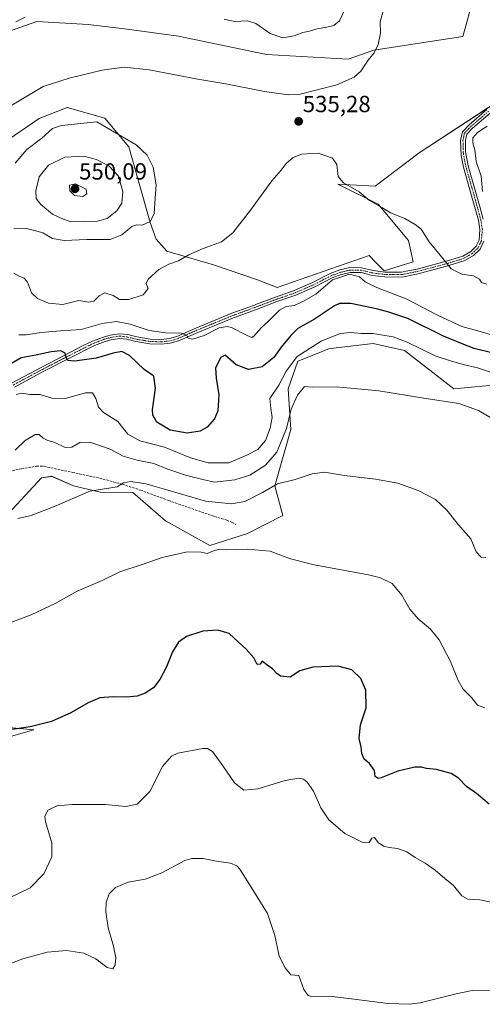
# Model space of a CAD drawing. Units: metres. Extents: x 618150 to 621618, y 4701674 to 4704046.
# Drawn here: x 619925 to 620124, y 4702255 to 4702678 of the extents above; entities that cross this region are included whole.
import ezdxf
from ezdxf.enums import TextEntityAlignment as Align

# ---------------------------------------------------------------- set-up
doc = ezdxf.new("R2010")
doc.units = ezdxf.units.M
doc.header["$MEASUREMENT"] = 0
doc.linetypes.add('TRAZO_Y_PUNTO', pattern=[1, 0.5, -0.25, 0, -0.25])
doc.linetypes.add('TRAZOSX2', pattern=[1.5, 1, -0.5])
for name, color, linetype, lineweight in [('Camino', 19, 'Continuous', 0), ('Camino Cxs', 19, 'Continuous', 0), ('Camino eje', 39, 'TRAZO_Y_PUNTO', 13), ('Carátula', 7, 'Continuous', 5), ('Cultivos herbáceos CxS', 92, 'Continuous', 0), ('Curva de nivel maestra', 36, 'Continuous', 30), ('Curva de nivel normal', 36, 'Continuous', 0), ('Matorral', 135, 'Continuous', 0), ('Matorral CxS', 135, 'Continuous', 0), ('Punto de cota en terreno', 7, 'Continuous', 0), ('Rótulo de punto de cota en terreno', 19, 'Continuous', 0), ('Senda', 19, 'TRAZOSX2', 0)]:
    doc.layers.add(name, color=color, linetype=linetype, lineweight=lineweight)
doc.styles.add('Arial', font='txt', dxfattribs={"height": 0.2})

# ---------------------------------------------------------------- blocks, each defined once
blk = doc.blocks.new('*U155')
at = {"layer": 'Matorral CxS', "color": 135, "linetype": 'Continuous', "lineweight": 0}
for points in [[(620132.9, 4702521.19, 517.96), (620111.51, 4702519.24, 515.56), (620090.31, 4702535.6, 518.35), (620076.93, 4702538.57, 517.85), (620061.03, 4702536.73, 517.77), (620057.91, 4702536.37, 517.82), (620044.65, 4702531.08, 518.68), (620040.46, 4702519.13, 517.3), (620041.58, 4702501.76, 513.04), (620034.69, 4702477.59, 510.03), (620038.22, 4702464.79, 507.34), (620022.94, 4702457.09, 505.99), (620006.87, 4702451.91, 505.15), (619987.83, 4702462.55, 507.21), (619973.77, 4702474.74, 509.05), (619959.83, 4702474.87, 509.52), (619948.32, 4702477.52, 510.39), (619939.09, 4702481.63, 511.6), (619934.64, 4702481.03, 511.63), (619913.36, 4702458.07, 509.34)], [(619920.63, 4702373.86, 500.03), (619931.27, 4702372.92, 499.22), (619910.66, 4702367.08, 499.67)], [(620123.18, 4702700.16, 538.04), (620117.34, 4702677.47, 538.79), (620115.4, 4702670.33, 538.38), (620077.16, 4702664.5, 534.67), (620066.14, 4702660.61, 533.89), (620031.14, 4702662.55, 533.43), (619993.37, 4702670.54, 533.03), (619970.21, 4702673.58, 533.23), (619954.65, 4702675.52, 531.93), (619932.61, 4702676.82, 531.04), (619908.63, 4702668.39, 530.07)], [(619917.7, 4702624.3, 536.36), (619933.67, 4702635.16, 536.57), (619945.57, 4702639.86, 536.77), (619961.78, 4702635.32, 538.23), (619972.15, 4702623, 540.93), (619981.22, 4702590.57, 539.56), (619983.82, 4702583.44, 537.9), (619988.35, 4702578.25, 536.41), (620008.45, 4702572.42, 533.97), (620027.24, 4702565.93, 532.89), (620035.67, 4702562.69, 531.25), (620075.21, 4702576.31, 531.06), (620078.25, 4702573.27, 530.96), (620081.69, 4702569.82, 530.96), (620094.01, 4702573.71, 532.5), (620092.06, 4702582.79, 532.98), (620079.1, 4702598.36, 535.06), (620061.82, 4702607.01, 534.55), (620077.8, 4702606.14, 536.74), (620096.6, 4702620.4, 536.73), (620139.38, 4702648.29, 539.47)]]:
    blk.add_polyline3d(points, dxfattribs=at)
blk = doc.blocks.new('*U157')
at = {"layer": 'Cultivos herbáceos CxS', "color": 92, "linetype": 'Continuous', "lineweight": 0}
for points in [[(619910.66, 4702367.08, 499.67), (619931.27, 4702372.92, 499.22), (619920.63, 4702373.86, 500.03)], [(619913.36, 4702458.07, 509.34), (619934.64, 4702481.03, 511.63), (619939.09, 4702481.63, 511.6), (619948.32, 4702477.52, 510.39), (619959.83, 4702474.87, 509.52), (619973.77, 4702474.74, 509.05), (619987.83, 4702462.55, 507.21), (620006.87, 4702451.91, 505.15), (620022.94, 4702457.09, 505.99), (620038.22, 4702464.79, 507.34), (620034.69, 4702477.59, 510.03), (620041.58, 4702501.76, 513.04), (620040.46, 4702519.13, 517.3), (620044.65, 4702531.08, 518.68), (620057.91, 4702536.37, 517.82), (620061.03, 4702536.73, 517.77), (620076.93, 4702538.57, 517.85), (620090.31, 4702535.6, 518.35), (620111.51, 4702519.24, 515.56), (620132.9, 4702521.19, 517.96)]]:
    blk.add_polyline3d(points, dxfattribs=at)
blk = doc.blocks.new('*U169')
at = {"layer": 'Curva de nivel normal', "color": 36, "linetype": 'Continuous', "lineweight": 0}
for points in [[(620065.1, 4702682.45, 530), (620062.5, 4702677.11, 530), (620059.98, 4702674.99, 530), (620057.03, 4702674.28, 530), (620052.95, 4702673.56, 530), (620049.66, 4702672.56, 530), (620046.79, 4702672.06, 530), (620043.09, 4702670.63, 530), (620038.1, 4702669.81, 530), (620032.72, 4702671.55, 530), (620026.56, 4702675.86, 530), (620022.98, 4702677.02, 530), (620017.49, 4702676.74, 530), (620012.96, 4702677.75, 530)], [(619927.65, 4702678.61, 530), (619923.63, 4702676.62, 530)], [(619924.85, 4702542.27, 530), (619928.12, 4702542.4, 530), (619934.44, 4702543.39, 530), (619942.81, 4702544.04, 530), (619951.62, 4702544.56, 530), (619960.62, 4702547.19, 530), (619966.79, 4702548.01, 530), (619972.69, 4702546.9, 530), (619980.85, 4702544.19, 530), (619987.93, 4702543.14, 530), (619994.61, 4702543, 530), (619996.78, 4702542.17, 530), (619997.54, 4702540.93, 530), (619999.47, 4702540.52, 530), (620004.46, 4702542.07, 530), (620010.84, 4702545.36, 530), (620014.26, 4702545.95, 530), (620016.17, 4702545.46, 530), (620022.81, 4702542.12, 530), (620024.84, 4702541.14, 530), (620025.6, 4702541.58, 530), (620028.99, 4702545.53, 530), (620032.05, 4702548.22, 530), (620036.7, 4702552.86, 530), (620039.6, 4702554.49, 530), (620043.12, 4702554.93, 530), (620047.04, 4702556.73, 530), (620052.27, 4702559.8, 530), (620059.47, 4702565.94, 530), (620066.72, 4702568.34, 530), (620071.05, 4702567.17, 530), (620073.55, 4702565.02, 530), (620076.06, 4702563.78, 530), (620079.46, 4702562.17, 530), (620091.04, 4702557.76, 530), (620104.45, 4702550.83, 530), (620114.94, 4702545.93, 530), (620121.87, 4702544.01, 530), (620129.7, 4702541.74, 530)]]:
    blk.add_polyline3d(points, dxfattribs=at)
blk = doc.blocks.new('*U171')
at = {"layer": 'Curva de nivel normal', "color": 36, "linetype": 'Continuous', "lineweight": 0}
blk.add_polyline3d([(619917.23, 4702417.4, 505), (619930.22, 4702422.27, 505), (619940.52, 4702427.02, 505), (619949.99, 4702432.35, 505), (619960.63, 4702436.98, 505), (619968.3, 4702440.69, 505), (619977.81, 4702443.86, 505), (619986.41, 4702446.8, 505), (619997.13, 4702449.18, 505), (620003.16, 4702449.09, 505), (620005.63, 4702448.52, 505), (620008.42, 4702449.68, 505), (620010.94, 4702450.33, 505), (620014, 4702450.05, 505), (620022.92, 4702450.32, 505), (620032.77, 4702449.49, 505), (620041.51, 4702446.22, 505), (620051.54, 4702443.61, 505), (620074.97, 4702439.32, 505), (620080.07, 4702438.03, 505), (620085.06, 4702435.61, 505), (620089.26, 4702430.6, 505), (620092.58, 4702424.62, 505), (620096.21, 4702420.45, 505), (620101.54, 4702416.02, 505), (620105.22, 4702411.44, 505), (620110.07, 4702402.25, 505), (620113.35, 4702394.06, 505), (620115.57, 4702390.28, 505), (620119.07, 4702386.78, 505), (620121.7, 4702383.41, 505), (620124.77, 4702382.31, 505)], dxfattribs=at)
blk = doc.blocks.new('*U174')
at = {"layer": 'Curva de nivel normal', "color": 36, "linetype": 'Continuous', "lineweight": 0}
blk.add_polyline3d([(620129.03, 4702525.82, 520), (620121.72, 4702528.2, 520), (620115.5, 4702529.62, 520), (620110.16, 4702531.21, 520), (620103.5, 4702533.4, 520), (620091.51, 4702539.2, 520), (620085.53, 4702541.43, 520), (620080.18, 4702542.27, 520), (620076.72, 4702542.89, 520), (620071.72, 4702542.92, 520), (620067.39, 4702543.33, 520), (620062.72, 4702542.86, 520), (620054.62, 4702539.57, 520), (620044.31, 4702533.03, 520), (620039.57, 4702526.77, 520), (620036.46, 4702520.77, 520), (620032.64, 4702515.09, 520), (620033.06, 4702510.77, 520), (620033.56, 4702506.94, 520), (620032.78, 4702502.24, 520), (620030.7, 4702497.04, 520), (620027.4, 4702493.18, 520), (620022.74, 4702490.69, 520), (620015.05, 4702487.48, 520), (620006.07, 4702487.46, 520), (619998.48, 4702489.63, 520), (619987.4, 4702494.14, 520), (619976.75, 4702496.81, 520), (619971.73, 4702499.79, 520), (619967.37, 4702505.1, 520), (619961.29, 4702509.06, 520), (619959.1, 4702511.34, 520), (619957.93, 4702515.04, 520), (619956.48, 4702517.43, 520), (619953.54, 4702517.41, 520), (619944.71, 4702515, 520), (619939.12, 4702515.11, 520), (619934.03, 4702516.71, 520), (619929.57, 4702516.8, 520), (619926.25, 4702517.26, 520), (619923.81, 4702516.75, 520)], dxfattribs=at)
blk = doc.blocks.new('*U179')
at = {"layer": 'Curva de nivel normal', "color": 36, "linetype": 'Continuous', "lineweight": 0}
blk.add_polyline3d([(619923.3, 4702492.88, 515), (619927.59, 4702497.05, 515), (619931.89, 4702499.61, 515), (619933.59, 4702499.64, 515), (619935.38, 4702497.98, 515), (619937.4, 4702497.02, 515), (619940.11, 4702496.29, 515), (619944.73, 4702494.06, 515), (619947.71, 4702494.16, 515), (619951.11, 4702496.15, 515), (619955.3, 4702496.36, 515), (619964.11, 4702493.22, 515), (619969.71, 4702490.22, 515), (619975.71, 4702488.52, 515), (619982.76, 4702487.2, 515), (619988.42, 4702484.92, 515), (619996.47, 4702482.19, 515), (620003.84, 4702480.23, 515), (620008.79, 4702479.18, 515), (620017.61, 4702480.12, 515), (620023.94, 4702482.1, 515), (620030.72, 4702486.38, 515), (620035.58, 4702492.06, 515), (620039.7, 4702502.1, 515), (620041.67, 4702510.44, 515), (620044.49, 4702516.5, 515), (620047.51, 4702520.17, 515), (620050.79, 4702519.96, 515), (620061.06, 4702519.99, 515), (620079.39, 4702518.34, 515), (620098.72, 4702515.16, 515), (620113.72, 4702512.95, 515), (620122.06, 4702509.82, 515), (620130.18, 4702505.22, 515)], dxfattribs=at)
blk = doc.blocks.new('*U183')
at = {"layer": 'Curva de nivel normal', "color": 36, "linetype": 'Continuous', "lineweight": 0}
for points in [[(620081.48, 4702682.28, 535), (620079.85, 4702676.65, 535), (620080.05, 4702671.79, 535), (620079.13, 4702666.9, 535), (620077.28, 4702663.28, 535), (620074.71, 4702660.16, 535), (620071.64, 4702655.51, 535), (620068.72, 4702652.92, 535), (620061.29, 4702649.62, 535), (620045.67, 4702645.53, 535), (620040.55, 4702645.3, 535), (620030.28, 4702646.67, 535), (620013.71, 4702650.04, 535), (620001.71, 4702652.09, 535), (619980.79, 4702656.1, 535), (619970.03, 4702657.11, 535), (619960.62, 4702655.9, 535), (619946.45, 4702652.52, 535), (619935.38, 4702648.9, 535), (619905.8, 4702631.24, 535)], [(619922.71, 4702568.83, 535), (619925.38, 4702567.38, 535), (619927.22, 4702566.67, 535), (619928.56, 4702564.94, 535), (619930.34, 4702560.4, 535), (619932.98, 4702557.88, 535), (619937.58, 4702555.98, 535), (619943.71, 4702555.38, 535), (619950.71, 4702557.04, 535), (619954.98, 4702556.41, 535), (619957.13, 4702556.84, 535), (619959.32, 4702559.14, 535), (619961.8, 4702560.34, 535), (619965.44, 4702559.17, 535), (619968.05, 4702557.49, 535), (619972.11, 4702557.5, 535), (619978.29, 4702559.55, 535), (619980.32, 4702562.16, 535), (619979.48, 4702564.32, 535), (619980.34, 4702566.22, 535), (619985, 4702570.39, 535), (619989.21, 4702572.66, 535), (619993.36, 4702574.14, 535), (619997.83, 4702576.69, 535), (620004.02, 4702579.37, 535), (620011.91, 4702582.28, 535), (620016.77, 4702586.04, 535), (620024.36, 4702595.77, 535), (620033.45, 4702608.44, 535), (620037.39, 4702612.94, 535), (620039.64, 4702615.78, 535), (620042.62, 4702618.46, 535), (620046.28, 4702619.9, 535), (620053.25, 4702620.31, 535), (620059.51, 4702618.17, 535), (620061.34, 4702615.36, 535), (620061.95, 4702610.24, 535), (620064.16, 4702607.54, 535), (620070.98, 4702603.7, 535), (620075.3, 4702600.02, 535), (620080.58, 4702597.02, 535), (620084.34, 4702594.73, 535), (620090.5, 4702592.29, 535), (620094.98, 4702589.65, 535), (620097.49, 4702587.61, 535), (620100.88, 4702582.2, 535), (620105.68, 4702576.46, 535), (620110.32, 4702570.63, 535), (620114.94, 4702568.32, 535), (620119.89, 4702567.61, 535), (620122.53, 4702566.25, 535), (620123.44, 4702564.81, 535), (620125.67, 4702564.07, 535)]]:
    blk.add_polyline3d(points, dxfattribs=at)
blk = doc.blocks.new('*U194')
at = {"layer": 'Curva de nivel normal', "color": 36, "linetype": 'Continuous', "lineweight": 0}
blk.add_polyline3d([(619911.79, 4702269.12, 490), (619926.69, 4702274.7, 490), (619937.12, 4702277.57, 490), (619945.38, 4702278.27, 490), (619952.75, 4702277.12, 490), (619957.87, 4702274.59, 490), (619962.75, 4702270.98, 490), (619965.22, 4702270.32, 490), (619966.29, 4702272.01, 490), (619966.45, 4702275.03, 490), (619965.51, 4702280.03, 490), (619963.26, 4702287.98, 490), (619962.19, 4702294.77, 490), (619962.42, 4702298.87, 490), (619963.72, 4702302.51, 490), (619966.38, 4702305.24, 490), (619971.79, 4702307.53, 490), (619979.05, 4702308.85, 490), (619986.28, 4702311.48, 490), (619996.18, 4702316.86, 490), (619999.16, 4702317.69, 490), (620004.02, 4702317.67, 490), (620009.75, 4702316.52, 490), (620015.76, 4702315.75, 490), (620018.39, 4702314.54, 490), (620019.66, 4702313.06, 490), (620025.23, 4702304.28, 490), (620031.61, 4702294.06, 490), (620034.79, 4702284.61, 490), (620036.61, 4702275.77, 490), (620039.18, 4702270.74, 490), (620041.6, 4702267.76, 490), (620044.97, 4702267.48, 490), (620047.17, 4702261.52, 490), (620049, 4702258.97, 490), (620050.67, 4702258.52, 490), (620058.39, 4702258.66, 490), (620066.39, 4702257.63, 490), (620083.39, 4702255.41, 490), (620092.46, 4702255.13, 490), (620097.02, 4702255.76, 490), (620112.56, 4702259.66, 490), (620119.46, 4702261.08, 490), (620126.82, 4702261.17, 490)], dxfattribs=at)
blk = doc.blocks.new('*U195')
at = {"layer": 'Curva de nivel normal', "color": 36, "linetype": 'Continuous', "lineweight": 0}
blk.add_polyline3d([(619924.49, 4702463.52, 510), (619930.24, 4702464.83, 510), (619940.47, 4702468.9, 510), (619955.42, 4702475.32, 510), (619967.14, 4702477.16, 510), (619969.87, 4702478.84, 510), (619973, 4702479.45, 510), (619979.43, 4702478.49, 510), (619987.37, 4702476.1, 510), (620004.93, 4702470.99, 510), (620016.15, 4702469.87, 510), (620021.91, 4702470.87, 510), (620029.37, 4702474.71, 510), (620035.94, 4702478.43, 510), (620043.42, 4702480.34, 510), (620050.72, 4702482.74, 510), (620056.06, 4702483.39, 510), (620064.68, 4702482.05, 510), (620077.87, 4702480.48, 510), (620087.51, 4702478.66, 510), (620096.2, 4702475.61, 510), (620103.6, 4702471.65, 510), (620108.46, 4702467.18, 510), (620113.52, 4702460.9, 510), (620118.83, 4702454.88, 510), (620121.15, 4702449.2, 510), (620123.2, 4702446.91, 510), (620125.29, 4702446.77, 510)], dxfattribs=at)
blk = doc.blocks.new('*U197')
at = {"layer": 'Curva de nivel normal', "color": 36, "linetype": 'Continuous', "lineweight": 0}
blk.add_polyline3d([(620123.84, 4702603.77, 540), (620123.2, 4702610.44, 540), (620121.1, 4702616.68, 540), (620120.56, 4702621.74, 540), (620119.69, 4702624.67, 540), (620119.71, 4702626.79, 540), (620121.72, 4702629.12, 540), (620125.76, 4702631.87, 540)], dxfattribs=at)
blk = doc.blocks.new('*U203')
at = {"layer": 'Curva de nivel maestra', "color": 36, "linetype": 'Continuous', "lineweight": 30}
blk.add_polyline3d([(620128.4, 4702534.42, 525), (620120.28, 4702536.5, 525), (620115.06, 4702538.55, 525), (620107.1, 4702541.79, 525), (620091.78, 4702549.41, 525), (620083.63, 4702552.03, 525), (620078.94, 4702553.31, 525), (620067.39, 4702555.74, 525), (620062.5, 4702555.73, 525), (620060.39, 4702554.76, 525), (620051.72, 4702549.02, 525), (620044.55, 4702545.09, 525), (620041.61, 4702542.12, 525), (620037.41, 4702537.1, 525), (620034.24, 4702532.64, 525), (620029.28, 4702528.65, 525), (620023.38, 4702527.53, 525), (620018.19, 4702529.52, 525), (620013.38, 4702533.62, 525), (620011.54, 4702532.65, 525), (620009.23, 4702528.15, 525), (620009.54, 4702523.74, 525), (620010.74, 4702516.63, 525), (620010.3, 4702509.74, 525), (620008.87, 4702506.34, 525), (620005.71, 4702502.74, 525), (620002.71, 4702501, 525), (619997.07, 4702500.12, 525), (619989.82, 4702501.39, 525), (619984.08, 4702504.93, 525), (619982.34, 4702507.94, 525), (619982.19, 4702510.18, 525), (619983.48, 4702519.52, 525), (619982.82, 4702524.65, 525), (619978.72, 4702527.52, 525), (619972.39, 4702533.44, 525), (619969.16, 4702535.12, 525), (619965.36, 4702534.41, 525), (619958.03, 4702532.3, 525), (619948.99, 4702530.99, 525), (619945.89, 4702531.26, 525), (619945.17, 4702532.61, 525), (619944.78, 4702534.53, 525), (619942.99, 4702535.44, 525), (619938.82, 4702535.03, 525), (619932.2, 4702533.67, 525), (619925.97, 4702532.51, 525), (619921.75, 4702530.1, 525)], dxfattribs=at)
blk = doc.blocks.new('*U205')
at = {"layer": 'Curva de nivel maestra', "color": 36, "linetype": 'Continuous', "lineweight": 30}
blk.add_polyline3d([(620126.66, 4702340.99, 500), (620121.22, 4702345.56, 500), (620116.9, 4702348.62, 500), (620113.56, 4702352.14, 500), (620110.37, 4702354.18, 500), (620104.06, 4702355.86, 500), (620099.78, 4702356.25, 500), (620097.67, 4702356.93, 500), (620094.73, 4702356.93, 500), (620087.46, 4702355.2, 500), (620080.39, 4702352.25, 500), (620079.04, 4702352.02, 500), (620077.83, 4702352.85, 500), (620077.46, 4702355.48, 500), (620075.33, 4702358.38, 500), (620073, 4702360.29, 500), (620072.07, 4702362.76, 500), (620071.78, 4702365.54, 500), (620070.88, 4702369.21, 500), (620071.52, 4702374.97, 500), (620073.9, 4702382.25, 500), (620073.74, 4702389.97, 500), (620071.58, 4702394.84, 500), (620067.78, 4702398.69, 500), (620061.8, 4702400.18, 500), (620051.06, 4702399.74, 500), (620045.39, 4702398.14, 500), (620041.25, 4702395.53, 500), (620037.23, 4702395.93, 500), (620035.58, 4702397.12, 500), (620033.72, 4702399.1, 500), (620031.42, 4702400.64, 500), (620029.35, 4702402.3, 500), (620028.49, 4702401.05, 500), (620027.09, 4702400.94, 500), (620025.7, 4702403.75, 500), (620022.44, 4702407.5, 500), (620018.94, 4702410.66, 500), (620015.18, 4702414.24, 500), (620010.29, 4702415.68, 500), (620003.91, 4702415.21, 500), (619996.89, 4702412.93, 500), (619993.38, 4702410.51, 500), (619990.85, 4702406.28, 500), (619988.25, 4702399.94, 500), (619985.45, 4702394.45, 500), (619982.63, 4702390.91, 500), (619979.08, 4702388.55, 500), (619975.62, 4702387.35, 500), (619971.13, 4702386.92, 500), (619965.38, 4702387.05, 500), (619959.71, 4702386.57, 500), (619954.71, 4702384.52, 500), (619947.28, 4702380.12, 500), (619938.86, 4702376.42, 500), (619929.81, 4702374.1, 500), (619919, 4702372.53, 500)], dxfattribs=at)
blk = doc.blocks.new('5PATER')
at = {"layer": 'Carátula', "linetype": 'Continuous', "lineweight": 5}
h = blk.add_hatch(color=250, dxfattribs=at)
edge = h.paths.add_edge_path()
edge.add_ellipse((0, 0.01), major_axis=(-1.33, -1.34), ratio=0.999422, start_angle=0, end_angle=360)

msp = doc.modelspace()

# ---------------------------------------------------------------- linework, layer by layer
at = {"layer": 'Camino', "color": 19, "linetype": 'Continuous', "lineweight": 0}
for points in [[(619921.74, 4702521.57, 520.98), (619935.02, 4702528.68, 522.89), (619952.56, 4702537.7, 526.19), (619956.49, 4702539.62, 526.9), (619961.17, 4702541.37, 527.27), (619964.15, 4702542.2, 527.37), (619968.06, 4702542.81, 527.64), (619971.62, 4702542.44, 527.82), (619975.47, 4702541.44, 528.26), (619981.3, 4702540.55, 529.41), (619985.93, 4702540.35, 529.7), (619989.49, 4702540.74, 529.79), (619992.68, 4702541.65, 529.86), (620000.86, 4702545.26, 530.27), (620016.35, 4702551.58, 530.3), (620026, 4702555.13, 530.85), (620026.91, 4702555.48, 530.85), (620034.96, 4702558.52, 530.7), (620043.04, 4702561.29, 530.72), (620050.96, 4702564.78, 530.63), (620058.47, 4702568.65, 530.38), (620062.65, 4702570.17, 530.18), (620066.96, 4702571.16, 530.21), (620071.96, 4702571.1, 530.35), (620076.87, 4702569.9, 530.53), (620081.87, 4702569.29, 530.93), (620089.04, 4702569.2, 531.77), (620091.86, 4702569.75, 532.14), (620095.73, 4702570.51, 532.7), (620108.84, 4702574.02, 534.99), (620113.58, 4702575.49, 535.77), (620115.45, 4702576.14, 536.05), (620118.77, 4702578.07, 536.58), (620121.15, 4702580.32, 537.06), (620122.33, 4702582.99, 537.5), (620122.74, 4702587.5, 538.49), (620122.05, 4702591.49, 538.98), (620119.46, 4702601.03, 539.22), (620115.68, 4702614.34, 538.92), (620114.69, 4702619.23, 538.57), (620114.41, 4702625.7, 538.13), (620115.2, 4702629.46, 537.95), (620118.16, 4702632.49, 538.19), (620125.73, 4702639.02, 538.41)], [(620127.14, 4702637.51, 538.69), (620119.56, 4702630.99, 538.74), (620117.07, 4702628.44, 538.32), (620116.49, 4702625.9, 538.25), (620116.54, 4702620.91, 538.59), (620117.69, 4702614.81, 539.17), (620122.78, 4702596.76, 539.36), (620124.06, 4702591.93, 539.18)], [(620124.35, 4702582.46, 537.71), (620122.86, 4702579.11, 537.13), (620120.01, 4702576.41, 536.56), (620116.29, 4702574.25, 535.97), (620109.42, 4702572.05, 534.88), (620096.2, 4702568.51, 532.77), (620089.23, 4702567.14, 531.7), (620081.74, 4702567.24, 530.78), (620076.61, 4702567.86, 530.32), (620071.76, 4702569.03, 530.1), (620067.18, 4702569.1, 529.98), (620063.23, 4702568.19, 529.85), (620059.3, 4702566.76, 529.7), (620051.85, 4702562.93, 530.26), (620043.79, 4702559.37, 530.43), (620035.66, 4702556.59, 530.46), (620026.8, 4702553.24, 530.62), (620017.06, 4702549.65, 530.24), (620001.66, 4702543.37, 530.04), (619993.38, 4702539.72, 529.77), (619989.89, 4702538.71, 529.73), (619986, 4702538.29, 529.6), (619981.11, 4702538.5, 529.3), (619975.06, 4702539.43, 527.74), (619971.26, 4702540.42, 527.17), (619968.11, 4702540.74, 527.25), (619964.58, 4702540.19, 527.2), (619961.97, 4702539.47, 527.23), (619957.32, 4702537.74, 526.59), (619935.97, 4702526.86, 522.72), (619923.03, 4702519.94, 520.74)]]:
    msp.add_polyline3d(points, dxfattribs=at)
at = {"layer": 'Camino Cxs', "color": 19, "linetype": 'Continuous', "lineweight": 0}
for points in [[(619921.74, 4702521.57, 520.98), (619935.02, 4702528.68, 522.89), (619952.56, 4702537.7, 526.19), (619956.49, 4702539.62, 526.9), (619961.17, 4702541.37, 527.27), (619964.15, 4702542.2, 527.37), (619968.06, 4702542.81, 527.64), (619971.62, 4702542.44, 527.82), (619975.47, 4702541.44, 528.26), (619981.3, 4702540.55, 529.41), (619985.93, 4702540.35, 529.7), (619989.49, 4702540.74, 529.79), (619992.68, 4702541.65, 529.86), (620000.86, 4702545.26, 530.27), (620016.35, 4702551.58, 530.3), (620026, 4702555.13, 530.85), (620026.91, 4702555.48, 530.85), (620034.96, 4702558.52, 530.7), (620043.04, 4702561.29, 530.72), (620050.96, 4702564.78, 530.63), (620058.47, 4702568.65, 530.38), (620062.65, 4702570.17, 530.18), (620066.96, 4702571.16, 530.21), (620071.96, 4702571.1, 530.35), (620076.87, 4702569.9, 530.53), (620081.87, 4702569.29, 530.93), (620089.04, 4702569.2, 531.77), (620091.86, 4702569.75, 532.14), (620095.73, 4702570.51, 532.7), (620108.84, 4702574.02, 534.99), (620113.58, 4702575.49, 535.77), (620115.45, 4702576.14, 536.05), (620118.77, 4702578.07, 536.58), (620121.15, 4702580.32, 537.06), (620122.33, 4702582.99, 537.5), (620122.74, 4702587.5, 538.49), (620122.05, 4702591.49, 538.98), (620119.46, 4702601.03, 539.22), (620115.68, 4702614.34, 538.92), (620114.69, 4702619.23, 538.57), (620114.41, 4702625.7, 538.13), (620115.2, 4702629.46, 537.95), (620118.16, 4702632.49, 538.19), (620125.73, 4702639.02, 538.41)], [(620127.14, 4702637.51, 538.69), (620119.56, 4702630.99, 538.74), (620117.07, 4702628.44, 538.32), (620116.49, 4702625.9, 538.25), (620116.54, 4702620.91, 538.59), (620117.69, 4702614.81, 539.17), (620122.78, 4702596.76, 539.36), (620124.06, 4702591.93, 539.18)], [(620124.35, 4702582.46, 537.71), (620122.86, 4702579.11, 537.13), (620120.01, 4702576.41, 536.56), (620116.29, 4702574.25, 535.97), (620109.42, 4702572.05, 534.88), (620096.2, 4702568.51, 532.77), (620089.23, 4702567.14, 531.7), (620081.74, 4702567.24, 530.78), (620076.61, 4702567.86, 530.32), (620071.76, 4702569.03, 530.1), (620067.18, 4702569.1, 529.98), (620063.23, 4702568.19, 529.85), (620059.3, 4702566.76, 529.7), (620051.85, 4702562.93, 530.26), (620043.79, 4702559.37, 530.43), (620035.66, 4702556.59, 530.46), (620026.8, 4702553.24, 530.62), (620017.06, 4702549.65, 530.24), (620001.66, 4702543.37, 530.04), (619993.38, 4702539.72, 529.77), (619989.89, 4702538.71, 529.73), (619986, 4702538.29, 529.6), (619981.11, 4702538.5, 529.3), (619975.06, 4702539.43, 527.74), (619971.26, 4702540.42, 527.17), (619968.11, 4702540.74, 527.25), (619964.58, 4702540.19, 527.2), (619961.97, 4702539.47, 527.23), (619957.32, 4702537.74, 526.59), (619935.97, 4702526.86, 522.72), (619923.03, 4702519.94, 520.74)]]:
    msp.add_polyline3d(points, dxfattribs=at)
at = {"layer": 'Camino eje', "color": 39, "linetype": 'TRAZO_Y_PUNTO', "lineweight": 13}
msp.add_polyline3d([(620126.44, 4702638.27, 538.47), (620122.65, 4702635.01, 538.47), (620118.86, 4702631.74, 538.43), (620116.14, 4702628.95, 538.05), (620115.85, 4702627.68, 538.09), (620115.45, 4702625.8, 538.19), (620115.48, 4702623.31, 538.36), (620115.62, 4702620.07, 538.58), (620116.19, 4702617.02, 538.81), (620116.69, 4702614.58, 539.01), (620118.58, 4702607.92, 539.32), (620121.12, 4702598.9, 539.23), (620122.42, 4702594.13, 539.25), (620123.06, 4702591.71, 539.08), (620123.78, 4702587.54, 538.58), (620123.57, 4702585.29, 538.1), (620123.34, 4702582.73, 537.61), (620122.75, 4702581.39, 537.38), (620122.01, 4702579.72, 537.09), (620119.39, 4702577.24, 536.57), (620115.87, 4702575.2, 536.01), (620114.94, 4702574.87, 535.87), (620111.5, 4702573.77, 535.36), (620109.13, 4702573.04, 534.93), (620095.97, 4702569.51, 532.73), (620090.55, 4702568.45, 531.94), (620089.14, 4702568.17, 531.75), (620085.39, 4702568.22, 531.27), (620081.81, 4702568.27, 530.85), (620079.24, 4702568.58, 530.62), (620076.74, 4702568.88, 530.42), (620074.32, 4702569.47, 530.31), (620071.86, 4702570.07, 530.23), (620069.57, 4702570.1, 530.16), (620067.07, 4702570.13, 530.1), (620062.94, 4702569.18, 530.05), (620058.89, 4702567.71, 530.07), (620055.13, 4702565.77, 530.26), (620051.41, 4702563.86, 530.46), (620047.45, 4702562.11, 530.56), (620043.42, 4702560.33, 530.57), (620039.35, 4702558.94, 530.52), (620035.31, 4702557.56, 530.58), (620031.29, 4702556.04, 530.84), (620026.65, 4702554.28, 530.72), (620021.53, 4702552.39, 530.41), (620016.71, 4702550.62, 530.26), (620001.26, 4702544.32, 530.15), (619993.03, 4702540.69, 529.82), (619991.44, 4702540.23, 529.81), (619989.69, 4702539.73, 529.76), (619987.75, 4702539.52, 529.73), (619985.97, 4702539.32, 529.68), (619981.21, 4702539.53, 529.36), (619978.18, 4702539.99, 528.61), (619975.27, 4702540.44, 528), (619971.44, 4702541.43, 527.48), (619969.87, 4702541.59, 527.47), (619968.09, 4702541.78, 527.45), (619964.37, 4702541.2, 527.29), (619963.06, 4702540.84, 527.26), (619961.57, 4702540.42, 527.26), (619959.25, 4702539.56, 527.09), (619956.91, 4702538.68, 526.77), (619954.94, 4702537.72, 526.4), (619944.27, 4702532.28, 524.39), (619935.5, 4702527.77, 522.82), (619929.03, 4702524.31, 521.82), (619922.39, 4702520.76, 520.87)], dxfattribs=at)
at = {"layer": 'Cultivos herbáceos CxS', "color": 92, "linetype": 'Continuous', "lineweight": 0}
for points in [[(619908.63, 4702668.39, 530.07), (619932.61, 4702676.82, 531.04), (619954.65, 4702675.52, 531.93), (619970.21, 4702673.58, 533.23), (619993.37, 4702670.54, 533.03), (620031.14, 4702662.55, 533.43), (620066.14, 4702660.61, 533.89), (620077.16, 4702664.5, 534.67), (620115.4, 4702670.33, 538.38), (620117.34, 4702677.47, 538.79), (620123.18, 4702700.16, 538.04)], [(620123.18, 4702700.16, 538.04), (620117.34, 4702677.47, 538.79), (620115.4, 4702670.34, 538.38), (620077.16, 4702664.5, 534.67), (620066.14, 4702660.61, 533.89), (620031.14, 4702662.55, 533.43), (619993.37, 4702670.54, 533.03), (619970.21, 4702673.58, 533.23), (619954.65, 4702675.52, 531.93), (619932.61, 4702676.82, 531.04), (619908.63, 4702668.39, 530.07)], [(620139.38, 4702648.29, 539.47), (620096.6, 4702620.4, 536.73), (620077.8, 4702606.14, 536.74), (620061.82, 4702607.01, 534.55), (620079.1, 4702598.36, 535.06), (620092.06, 4702582.79, 532.98), (620094.01, 4702573.71, 532.5), (620081.69, 4702569.82, 530.96), (620078.25, 4702573.27, 530.96), (620075.21, 4702576.31, 531.06), (620035.67, 4702562.69, 531.25), (620027.24, 4702565.93, 532.89), (620008.45, 4702572.42, 533.97), (619988.35, 4702578.25, 536.41), (619983.82, 4702583.44, 537.9), (619981.22, 4702590.57, 539.56), (619972.15, 4702623, 540.93), (619961.78, 4702635.32, 538.23), (619945.57, 4702639.86, 536.77), (619933.67, 4702635.16, 536.57), (619917.7, 4702624.3, 536.36)], [(619917.7, 4702624.3, 536.36), (619933.67, 4702635.16, 536.57), (619945.57, 4702639.86, 536.77), (619961.78, 4702635.32, 538.23), (619972.15, 4702623, 540.93), (619981.22, 4702590.58, 539.56), (619983.82, 4702583.44, 537.9), (619988.35, 4702578.25, 536.41), (620008.45, 4702572.42, 533.97), (620027.24, 4702565.93, 532.89), (620035.67, 4702562.69, 531.25), (620075.21, 4702576.31, 531.06), (620078.25, 4702573.27, 530.96), (620081.69, 4702569.82, 530.96), (620094.01, 4702573.71, 532.5), (620092.06, 4702582.79, 532.98), (620079.1, 4702598.36, 535.06), (620061.82, 4702607.01, 534.55), (620077.8, 4702606.14, 536.74), (620096.6, 4702620.4, 536.73), (620130.32, 4702642.38, 538.74)], [(620132.9, 4702521.19, 517.96), (620111.51, 4702519.24, 515.56), (620090.31, 4702535.6, 518.35), (620076.93, 4702538.57, 517.85), (620061.03, 4702536.73, 517.77), (620057.91, 4702536.37, 517.82), (620044.65, 4702531.08, 518.68), (620040.46, 4702519.13, 517.3), (620041.58, 4702501.76, 513.04), (620034.69, 4702477.59, 510.03), (620038.22, 4702464.79, 507.34), (620022.94, 4702457.09, 505.99), (620006.87, 4702451.91, 505.15), (619987.83, 4702462.55, 507.21), (619973.77, 4702474.74, 509.05), (619959.83, 4702474.87, 509.52), (619948.32, 4702477.52, 510.39), (619939.09, 4702481.64, 511.6), (619934.64, 4702481.03, 511.63), (619913.36, 4702458.07, 509.34)], [(619920.63, 4702373.86, 500.03), (619931.27, 4702372.92, 499.22), (619910.66, 4702367.08, 499.67)]]:
    msp.add_polyline3d(points, dxfattribs=at)
at = {"layer": 'Curva de nivel normal', "color": 36, "linetype": 'Continuous', "lineweight": 0}
for points in [[(619944.4, 4702582.88, 540), (619954.11, 4702583.17, 540), (619964.04, 4702583.18, 540), (619969.13, 4702585.22, 540), (619973.45, 4702588.77, 540), (619975.52, 4702589.6, 540), (619977.81, 4702589.34, 540), (619981.22, 4702591.02, 540), (619983, 4702594.28, 540), (619983.23, 4702599.01, 540), (619983.88, 4702606.69, 540), (619982.5, 4702614.25, 540), (619979.97, 4702619.49, 540), (619975.18, 4702623.9, 540), (619958.31, 4702633.7, 540), (619943.21, 4702632.19, 540), (619939.41, 4702630.84, 540), (619934.83, 4702626.69, 540), (619928.28, 4702621.9, 540), (619923.33, 4702616.02, 540)], [(619947.21, 4702590.87, 545), (619958.61, 4702591.1, 545), (619962.74, 4702592.31, 545), (619966.89, 4702595.5, 545), (619969.13, 4702598.76, 545), (619969.48, 4702603.7, 545), (619967.71, 4702610.4, 545), (619963.65, 4702614.76, 545), (619958.24, 4702617.63, 545), (619952.78, 4702618.97, 545), (619944.61, 4702618.58, 545), (619937.68, 4702615.15, 545), (619933.68, 4702610.17, 545), (619932.24, 4702604.15, 545), (619932.4, 4702600.88, 545), (619934.3, 4702598.21, 545), (619939.4, 4702594.06, 545), (619943.41, 4702592.21, 545), (619947.21, 4702590.87, 545)], [(619952.34, 4702601.73, 550), (619954.08, 4702602.77, 550), (619953.79, 4702604.77, 550), (619949.2, 4702607.06, 550), (619946.63, 4702606.5, 550), (619946.8, 4702604.19, 550), (619948.78, 4702602.17, 550), (619952.34, 4702601.73, 550)], [(619922.78, 4702587.83, 540), (619928.13, 4702587.89, 540), (619931.58, 4702587.12, 540), (619935.23, 4702586.09, 540), (619939.32, 4702583.74, 540), (619944.4, 4702582.88, 540)], [(620127.54, 4702298.9, 495), (620122.74, 4702299.97, 495), (620117.57, 4702300.28, 495), (620114.96, 4702301.67, 495), (620111.44, 4702306.1, 495), (620107.62, 4702309.12, 495), (620103.53, 4702312.7, 495), (620099.29, 4702315.73, 495), (620094.91, 4702318.14, 495), (620091.31, 4702320.61, 495), (620087.4, 4702322.04, 495), (620083.74, 4702322.34, 495), (620081.36, 4702322.98, 495), (620079.06, 4702324.51, 495), (620077.46, 4702326.63, 495), (620076.34, 4702326.4, 495), (620075.21, 4702324.55, 495), (620072.26, 4702324.68, 495), (620064.8, 4702328.45, 495), (620057.87, 4702334.31, 495), (620054.5, 4702339.45, 495), (620051.34, 4702346.52, 495), (620048.66, 4702350.5, 495), (620046.96, 4702351.68, 495), (620044.9, 4702352.11, 495), (620039.1, 4702351.08, 495), (620027.46, 4702347.57, 495), (620021.49, 4702347.06, 495), (620017.41, 4702350.11, 495), (620012.49, 4702357.5, 495), (620008, 4702363.54, 495), (620005.82, 4702364.9, 495), (620003.79, 4702364.88, 495), (619993.05, 4702362.87, 495), (619990.34, 4702361.59, 495), (619986.6, 4702357.19, 495), (619981.04, 4702346.36, 495), (619975.65, 4702340.94, 495), (619970.78, 4702340.04, 495), (619962, 4702340.88, 495), (619947.83, 4702340.88, 495), (619941.16, 4702340.3, 495), (619937.3, 4702338.38, 495), (619936.11, 4702335.64, 495), (619936.28, 4702333.43, 495), (619939.06, 4702324.45, 495), (619939.1, 4702318.4, 495), (619935.64, 4702311.16, 495), (619929.82, 4702305.04, 495), (619920.55, 4702300.62, 495)]]:
    msp.add_polyline3d(points, dxfattribs=at)
at = {"layer": 'Matorral', "color": 135, "linetype": 'Continuous', "lineweight": 0}
for points in [[(620123.18, 4702700.16, 538.04), (620117.34, 4702677.47, 538.79), (620115.4, 4702670.34, 538.38), (620077.16, 4702664.5, 534.67), (620066.14, 4702660.61, 533.89), (620031.14, 4702662.55, 533.43), (619993.37, 4702670.54, 533.03), (619970.21, 4702673.58, 533.23), (619954.65, 4702675.52, 531.93), (619932.61, 4702676.82, 531.04), (619908.63, 4702668.39, 530.07)], [(619917.7, 4702624.3, 536.36), (619933.67, 4702635.16, 536.57), (619945.57, 4702639.86, 536.77), (619961.78, 4702635.32, 538.23), (619972.15, 4702623, 540.93), (619981.22, 4702590.58, 539.56), (619983.82, 4702583.44, 537.9), (619988.35, 4702578.25, 536.41), (620008.45, 4702572.42, 533.97), (620027.24, 4702565.93, 532.89), (620035.67, 4702562.69, 531.25), (620075.21, 4702576.31, 531.06), (620078.25, 4702573.27, 530.96), (620081.69, 4702569.82, 530.96), (620094.01, 4702573.71, 532.5), (620092.06, 4702582.79, 532.98), (620079.1, 4702598.36, 535.06), (620061.82, 4702607.01, 534.55), (620077.8, 4702606.14, 536.74), (620096.6, 4702620.4, 536.73), (620130.32, 4702642.38, 538.74)], [(620132.9, 4702521.19, 517.96), (620111.51, 4702519.24, 515.56), (620090.31, 4702535.6, 518.35), (620076.93, 4702538.57, 517.85), (620061.03, 4702536.73, 517.77), (620057.91, 4702536.37, 517.82), (620044.65, 4702531.08, 518.68), (620040.46, 4702519.13, 517.3), (620041.58, 4702501.76, 513.04), (620034.69, 4702477.59, 510.03), (620038.22, 4702464.79, 507.34), (620022.94, 4702457.09, 505.99), (620006.87, 4702451.91, 505.15), (619987.83, 4702462.55, 507.21), (619973.77, 4702474.74, 509.05), (619959.83, 4702474.87, 509.52), (619948.32, 4702477.52, 510.39), (619939.09, 4702481.64, 511.6), (619934.64, 4702481.03, 511.63), (619913.36, 4702458.07, 509.34)], [(619920.63, 4702373.86, 500.03), (619931.27, 4702372.92, 499.22), (619910.66, 4702367.08, 499.67)]]:
    msp.add_polyline3d(points, dxfattribs=at)
at = {"layer": 'Senda', "color": 19, "linetype": 'TRAZOSX2', "lineweight": 0}
msp.add_polyline3d([(619889.95, 4702479.2, 517.05), (619895.91, 4702478.37, 516.18), (619899.25, 4702478.83, 515.84), (619904.17, 4702479.68, 515.58), (619911.99, 4702481.57, 514.95), (619920.71, 4702483.72, 513.32), (619926.05, 4702484.92, 512.95), (619932.54, 4702485.96, 512.33), (619935.74, 4702485.94, 512.23), (619947.89, 4702483.31, 511.44), (619959.56, 4702480.84, 510.66), (619969.32, 4702478.23, 509.78), (619977.11, 4702475.7, 509.41), (619989.16, 4702471.24, 508.84), (620008.9, 4702464.38, 507.75), (620014.14, 4702462.83, 506.99), (620016.38, 4702461.88, 506.62), (620017.99, 4702461.03, 506.55)], dxfattribs=at)

# ---------------------------------------------------------------- block references
at = {"layer": 'Cultivos herbáceos CxS', "color": 92, "linetype": 'Continuous', "lineweight": 0}
msp.add_blockref('*U157', (0, 0), dxfattribs=at)
at = {"layer": 'Curva de nivel maestra', "color": 36, "linetype": 'Continuous', "lineweight": 30}
for name in ['*U203', '*U205']:
    msp.add_blockref(name, (0, 0), dxfattribs=at)
at = {"layer": 'Curva de nivel normal', "color": 36, "linetype": 'Continuous', "lineweight": 0}
for name in ['*U183', '*U197', '*U169', '*U174', '*U179', '*U194', '*U195', '*U171']:
    msp.add_blockref(name, (0, 0), dxfattribs=at)
at = {"layer": 'Matorral CxS', "color": 135, "linetype": 'Continuous', "lineweight": 0}
msp.add_blockref('*U155', (0, 0), dxfattribs=at)
at = {"layer": 'Punto de cota en terreno', "linetype": 'Continuous', "lineweight": 0}
for p in [(620044.95, 4702633.92, 535.28), (619949, 4702605, 550.09)]:
    msp.add_blockref('5PATER', p, dxfattribs=at)

# ---------------------------------------------------------------- texts
at = {"layer": 'Rótulo de punto de cota en terreno', "color": 19, "linetype": 'Continuous', "lineweight": 0, "style": 'Arial'}
for s, p in [('535,28', (620046.71, 4702635.68)), ('550,09', (619950.76, 4702606.76))]:
    msp.add_text(s, height=7, dxfattribs=at).set_placement(p, align=Align.BOTTOM_LEFT)

doc.saveas('drawing.dxf')
